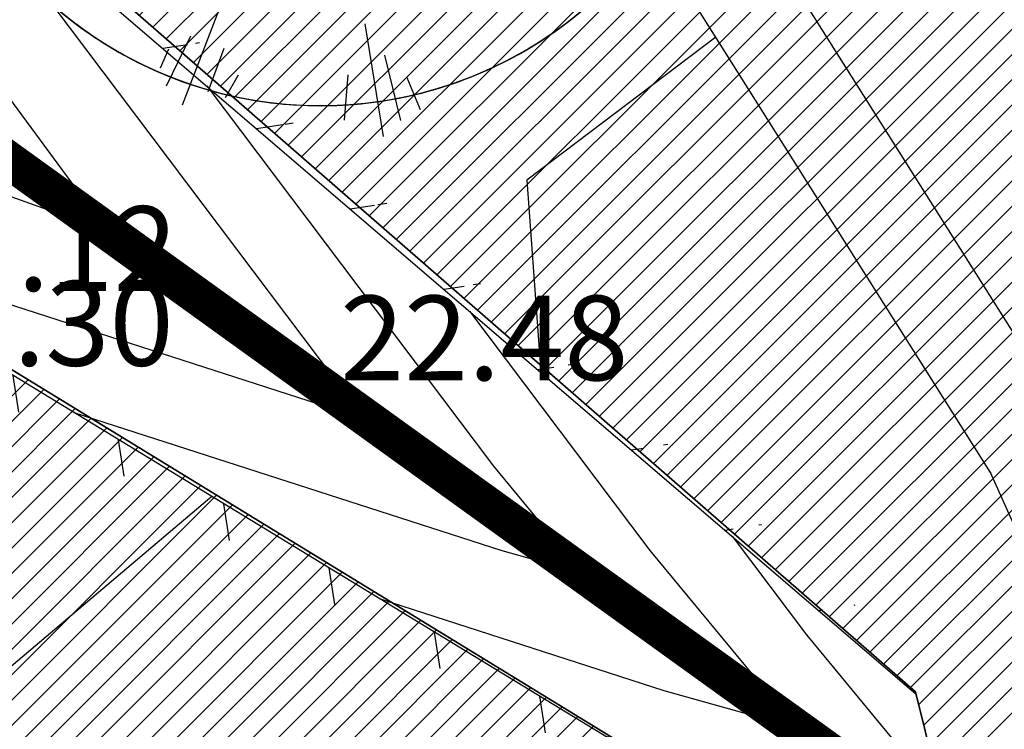
# Model space of a CAD drawing. Units: millimetres. Extents: x 552518 to 553592, y 4793760 to 4794260.
# Drawn here: x 552601 to 552606, y 4793852 to 4793855 of the extents above; entities that cross this region are included whole.
import ezdxf

# ---------------------------------------------------------------- set-up
doc = ezdxf.new("R2010")
doc.units = ezdxf.units.MM
doc.linetypes.add('Ordenacion-modif$0$CENTER', pattern=[16, 10, -2, 2, -2])
doc.layers.add('Contorno$0$0U_AZUL', color=7, linetype='Continuous', true_color=0xc7d5ff)
doc.layers.add('Ordenacion-modif$0$0U_S-VERDE ELIZBURU', color=7, linetype='Continuous', true_color=0xedebc7)
for name, color, linetype in [('Contorno$0$0U_CN1', 253, 'Continuous'), ('Contorno$0$0U_CN5', 250, 'Continuous'), ('Contorno$0$0U_ORDENACION', 252, 'Continuous'), ('Contorno$0$0U_PLANIMETRIA', 6, 'Continuous'), ('Contorno$0$0U_PTOS_COTAS', 2, 'Continuous'), ('Contorno$0$0U_PTOS_PUNTO', 2, 'Continuous'), ('Ordenacion-modif$0$0A_arbol_elizburu', 67, 'Continuous'), ('Ordenacion-modif$0$0U_ACERA_ELIZBU', 6, 'Continuous'), ('Ordenacion-modif$0$0U_EJE_ELIZBU', 251, 'Continuous'), ('Ordenacion-modif$0$0U_ORDEN_ELIZBU', 250, 'Continuous')]:
    doc.layers.add(name, color=color, linetype=linetype)
doc.styles.add('Contorno$0$Standard', font='txt')

# ---------------------------------------------------------------- blocks, each defined once
blk = doc.blocks.new('Ordenacion-modif$0$007PLA04')
for p, q in [((-153.82, -168.35), (-112.56, -126.59)), ((-157.52, -155.64), (-135.15, -136.42)), ((-156.66, -145.71), (-148.61, -138.14)), ((-138.52, -167.3), (-121.52, -149.55)), ((-131.37, -173.92), (-120.15, -165.62)), ((-62.64, -226.59), (-47.53, -167.86)), ((-50.8, -222.45), (-44.66, -187.34)), ((-78.21, -210.38), (-66.85, -189.08)), ((-38.88, -221.47), (-38.7, -203.12))]:
    blk.add_line(p, q)
for start, end in [(95.1155, 122.961), (60.5954, 84.9599), (149.2549, 169.861), (332.402, 4.6709), (196.5005, 220.702), (263.5054, 312.0912), (235.3181, 246.4192)]:
    blk.add_arc((0, 0), 216.35, start, end)
blk = doc.blocks.new('Ordenacion-modif')
at = {"layer": 'Ordenacion-modif$0$0U_S-VERDE ELIZBURU'}
h = blk.add_hatch(dxfattribs=at)
h.set_pattern_fill('ANSI31', color=256, scale=0.03, style=0)
h.set_pattern_definition([(45, (0, 0), (-0.067351920908, 0.067351920908), [])])
edge = h.paths.add_edge_path()
edge.add_line((552596.1251, 4793858.5201), (552600.592, 4793875.363))
edge.add_line((552600.592, 4793875.363), (552605.037, 4793884.016))
edge.add_line((552605.037, 4793884.016), (552605.6182, 4793889.9651))
edge.add_line((552605.6182, 4793889.9651), (552606.4125, 4793902.8032))
edge.add_line((552606.4125, 4793902.8032), (552591.058, 4793913.6387))
edge.add_line((552591.058, 4793913.6387), (552596.97, 4793951.899))
edge.add_line((552596.97, 4793951.899), (552599.227, 4793957.481))
edge.add_line((552599.227, 4793957.481), (552603.7915, 4793963.707))
edge.add_line((552603.7915, 4793963.707), (552608.356, 4793969.933))
edge.add_line((552608.356, 4793969.933), (552613.5634, 4793978.2836))
edge.add_line((552613.5634, 4793978.2836), (552628.7732, 4793995.6858))
edge.add_line((552628.7732, 4793995.6858), (552636.9148, 4794002.7332))
edge.add_line((552636.9148, 4794002.7332), (552643.134, 4794009.549))
edge.add_line((552643.134, 4794009.549), (552635.8655, 4793997.053))
edge.add_arc((552638.7406, 4793995.4056), 3.3136, 150.1885, 299.9776)
edge.add_line((552640.3963, 4793992.5353), (552647.206, 4793996.2075))
edge.add_line((552647.206, 4793996.2075), (552643.529, 4793990.4893))
edge.add_line((552643.529, 4793990.4893), (552642.4952, 4793989.2858))
edge.add_line((552642.4952, 4793989.2858), (552641.2744, 4793988.2725))
edge.add_line((552641.2744, 4793988.2725), (552630.7757, 4793981.1838))
edge.add_line((552630.7757, 4793981.1838), (552628.7555, 4793979.0713))
edge.add_line((552628.7555, 4793979.0713), (552627.2768, 4793976.55))
edge.add_arc((552669.3238, 4793958.4349), 45.7832, 156.69222, 171.13866)
edge.add_line((552624.087, 4793965.4875), (552619.9346, 4793939.555))
edge.add_line((552619.9346, 4793939.555), (552620.0957, 4793928.5331))
edge.add_line((552620.0957, 4793928.5331), (552620.2569, 4793917.5112))
edge.add_line((552620.2569, 4793917.5112), (552621.3317, 4793896.183))
edge.add_line((552621.3317, 4793896.183), (552621.2813, 4793895.0911))
edge.add_arc((552943.9474, 4793813.0241), 332.939, 165.729953, 171.424185)
edge.add_arc((552490.2081, 4793881.4499), 125.9308, 332.48263, 351.424185, ccw=False)
edge.add_arc((552531.0317, 4793859.5065), 79.5896, 329.189905, 332.914358, ccw=False)
edge.add_line((552599.3887, 4793818.7412), (552597.0553, 4793820.2942))
edge.add_line((552597.0553, 4793820.2942), (552603.5027, 4793836.6892))
edge.add_line((552603.5027, 4793836.6892), (552591.9521, 4793842.7859))
edge.add_line((552591.9521, 4793842.7859), (552595.6756, 4793856.846))
edge.add_line((552595.6756, 4793856.846), (552597.8763, 4793855.1157))
edge.add_line((552597.8763, 4793855.1157), (552605.6883, 4793850.3307))
edge.add_line((552605.6883, 4793850.3307), (552605.3273, 4793851.7817))
edge.add_line((552605.3273, 4793851.7817), (552598.9143, 4793857.3717))
edge.add_line((552598.9143, 4793857.3717), (552597.8633, 4793857.5337))
edge.add_line((552597.8633, 4793857.5337), (552596.1251, 4793858.5201))
at = {"layer": 'Ordenacion-modif$0$0U_ACERA_ELIZBU'}
blk.add_lwpolyline([(552627.7542, 4793910.7097, 0.037509), (552616.7085, 4793862.3731, -0.093287), (552601.1176, 4793817.6897, -0.101814)], format="xyb", dxfattribs=at)
at = {"layer": 'Ordenacion-modif$0$0U_EJE_ELIZBU', "linetype": 'Ordenacion-modif$0$CENTER', "flags": 128}
blk.add_lwpolyline([(552888.5947, 4794109.8586), (552888.6274, 4794109.7602, -0.376193), (552882.5559, 4794095.3803, 0.00218), (552747.9934, 4794029.3789, 0.040689), (552690.7976, 4793994.9614, 0.056858), (552658.6918, 4793965.8436, 0.086276), (552638.9564, 4793933.5417, 0.056722), (552619.675, 4793861.9257, -0.101814), (552601.4492, 4793812.3972)], format="xyb", dxfattribs=at)
at = {"layer": 'Ordenacion-modif$0$0U_ORDEN_ELIZBU'}
for points in [[(552659.2611, 4793958.7368, 0.073867), (552643.6066, 4793931.7042, 0.056722), (552624.6191, 4793861.1802, -0.101814), (552605.6973, 4793809.7602, -0.101814)], [(552621.2813, 4793895.0911, 0.024851), (552614.7309, 4793862.6713, -0.101814), (552597.2011, 4793815.0342, -0.101814)]]:
    blk.add_lwpolyline(points, format="xyb", dxfattribs=at)
at = {"layer": 'Ordenacion-modif$0$0U_S-VERDE ELIZBURU'}
blk.add_lwpolyline([(552621.3317, 4793896.183), (552621.2813, 4793895.0911, 0.024851), (552614.7309, 4793862.6713, -0.082837), (552601.8924, 4793823.2677, -0.016252), (552599.3887, 4793818.7412), (552597.0553, 4793820.2942), (552603.5027, 4793836.6892), (552591.9521, 4793842.7859), (552595.6756, 4793856.846), (552597.8763, 4793855.1157), (552605.6883, 4793850.3307), (552605.3273, 4793851.7817), (552598.9143, 4793857.3717), (552597.8633, 4793857.5337), (552596.1251, 4793858.5201), (552600.592, 4793875.363), (552605.037, 4793884.016), (552605.6182, 4793889.9651), (552606.4125, 4793902.8032)], format="xyb", dxfattribs=at)
blk.add_lwpolyline([(552596.1203, 4793858.5228), (552597.8633, 4793857.5337), (552598.9143, 4793857.3717), (552605.3273, 4793851.7817), (552605.6883, 4793850.3307), (552597.8763, 4793855.1157), (552596.0217, 4793856.5448), (552595.6756, 4793856.846)], dxfattribs=at)
at = {"layer": 'Ordenacion-modif$0$0A_arbol_elizburu', "xscale": 0.01000000005649251, "yscale": 0.009999999776482582, "zscale": 0.01, "rotation": 23.63759925303738}
blk.add_blockref('Ordenacion-modif$0$007PLA04', (552602.1637, 4793857.0636), dxfattribs=at)
blk = doc.blocks.new('Contorno')
at = {"layer": 'Contorno$0$0U_PLANIMETRIA'}
h = blk.add_hatch(dxfattribs=at)
h.set_pattern_fill('_USER', color=256, scale=0.5, angle=9, style=0, pattern_type=0)
h.set_pattern_definition([(9, (0, 0), (-0.07821723252, 0.4938441703), [])])
edge = h.paths.add_edge_path()
edge.add_line((552599.0183, 4793857.4716), (552600.5715, 4793856.0483))
edge.add_line((552600.5715, 4793856.0483), (552605.4276, 4793851.8849))
edge.add_line((552598.917, 4793857.361), (552600.472, 4793855.936))
edge.add_line((552600.472, 4793855.936), (552605.33, 4793851.771))
h = blk.add_hatch(dxfattribs=at)
h.set_pattern_fill('_USER', color=256, scale=0.5, angle=99, style=0, pattern_type=0)
h.set_pattern_definition([(99, (0, 0), (-0.4938441703, -0.07821723252), [])])
edge = h.paths.add_edge_path()
edge.add_line((552605.613, 4793850.1919), (552599.4614, 4793853.9386))
edge.add_line((552599.4614, 4793853.9386), (552593.5785, 4793845.5054))
edge.add_line((552593.5785, 4793845.5054), (552592.9132, 4793844.5775))
edge.add_line((552592.9132, 4793844.5775), (552593.1001, 4793844.4397))
edge.add_line((552605.691, 4793850.32), (552599.419, 4793854.14))
edge.add_line((552599.419, 4793854.14), (552593.456, 4793845.592))
edge.add_line((552593.456, 4793845.592), (552592.7051, 4793844.5447))
edge.add_line((552592.7051, 4793844.5447), (552593.011, 4793844.319))
at = {"layer": 'Contorno$0$0U_AZUL', "const_width": 0.2}
blk.add_lwpolyline([(552605.5234, 4793850.9937), (552598.3619, 4793856.1545)], dxfattribs=at)
at = {"layer": 'Contorno$0$0U_CN1'}
for points in [[(552595.3477, 4793869.8861), (552594.9095, 4793867.8162), (552594.7411, 4793867.845), (552594.2164, 4793865.3554), (552594.4112, 4793864.5423), (552594.8318, 4793863.1275), (552596.36, 4793859.2911), (552597.6093, 4793857.6311), (552597.9522, 4793857.3492), (552598.8773, 4793857.1534), (552601.0288, 4793854.2326), (552599.0826, 4793854.9284), (552598.0249, 4793855.2653), (552597.0233, 4793855.1641), (552596.5446, 4793855.3513), (552596.0688, 4793855.4488), (552595.7007, 4793855.1164), (552591.9863, 4793849.9054), (552591.8684, 4793849.816), (552587.2414, 4793847.9697), (552584.6271, 4793847.0296), (552583.7302, 4793846.0038), (552582.9209, 4793845.1214), (552582.3327, 4793844.9196)], [(552594.513, 4793849.1417), (552594.5154, 4793849.1448), (552595.5858, 4793849.3237), (552599.0667, 4793854.2607), (552599.1821, 4793854.2885), (552599.383, 4793854.2245), (552599.8687, 4793854.0508), (552602.2659, 4793853.2771), (552602.411, 4793853.2366), (552602.2501, 4793853.4311), (552600.1157, 4793856.2625)], [(552604.2651, 4793855.265), (552603.2599, 4793854.5044), (552603.334, 4793853.4823)], [(552601.5577, 4793855.0052), (552603.0825, 4793852.9825), (552603.5528, 4793852.4138), (552603.1286, 4793852.5323), (552600.8526, 4793853.2669)], [(552604.352, 4793852.6095), (552604.7473, 4793852.0851), (552605.3849, 4793851.3141), (552605.4904, 4793850.8648), (552604.8541, 4793851.0425), (552604.1108, 4793851.2824)]]:
    blk.add_lwpolyline(points, dxfattribs=at)
at = {"layer": 'Contorno$0$0U_CN5'}
for points in [[(552602.9549, 4793853.8073), (552603.9149, 4793852.5338), (552604.6946, 4793851.591), (552603.9914, 4793851.7874), (552602.4817, 4793852.2746)], [(552601.5842, 4793852.8213), (552599.2285, 4793850.8259), (552595.4233, 4793848.4121)]]:
    blk.add_lwpolyline(points, dxfattribs=at)
at = {"layer": 'Contorno$0$0U_ORDENACION'}
blk.add_lwpolyline([(552605.5234, 4793850.9937), (552598.3619, 4793856.1545)], dxfattribs=at)
blk.add_lwpolyline([(552605.5234, 4793850.9937), (552598.3619, 4793856.1545)], dxfattribs=at)
at = {"layer": 'Contorno$0$0U_PLANIMETRIA'}
blk.add_line((552605.33, 4793851.771), (552605.691, 4793850.32), dxfattribs=at)
at = {"layer": 'Contorno$0$0U_PLANIMETRIA', "flags": 128}
for points in [[(552607.9101, 4793849.3019), (552606.1677, 4793853.1859), (552601.8677, 4793860.003), (552599.7341, 4793863.4863), (552593.4268, 4793874.0955)], [(552607.515, 4793848.961), (552605.726, 4793852.949), (552601.443, 4793859.739), (552599.306, 4793863.228), (552592.997, 4793873.84)], [(552598.917, 4793857.361), (552600.472, 4793855.936), (552605.33, 4793851.771)], [(552605.691, 4793850.32), (552599.419, 4793854.14), (552593.456, 4793845.592), (552592.7051, 4793844.5447), (552593.011, 4793844.319)]]:
    blk.add_lwpolyline(points, dxfattribs=at)
at = {"layer": 'Contorno$0$0U_PTOS_PUNTO'}
for p in [(552601.8172, 4793853.6645), (552605.726, 4793852.949), (552605.33, 4793851.771)]:
    blk.add_point(p, dxfattribs=at)
at = {"layer": 'Contorno$0$0U_PTOS_COTAS', "style": 'Contorno$0$Standard'}
for s, p in [('23.12', (552599.869, 4793853.915)), ('24.30', (552599.848, 4793853.517)), ('22.48', (552602.2672, 4793853.4395))]:
    blk.add_text(s, height=0.45, dxfattribs=at).set_placement(p)

msp = doc.modelspace()

# ---------------------------------------------------------------- block references
for name in ['Contorno', 'Ordenacion-modif']:
    msp.add_blockref(name, (0, 0))

doc.saveas('drawing.dxf')
